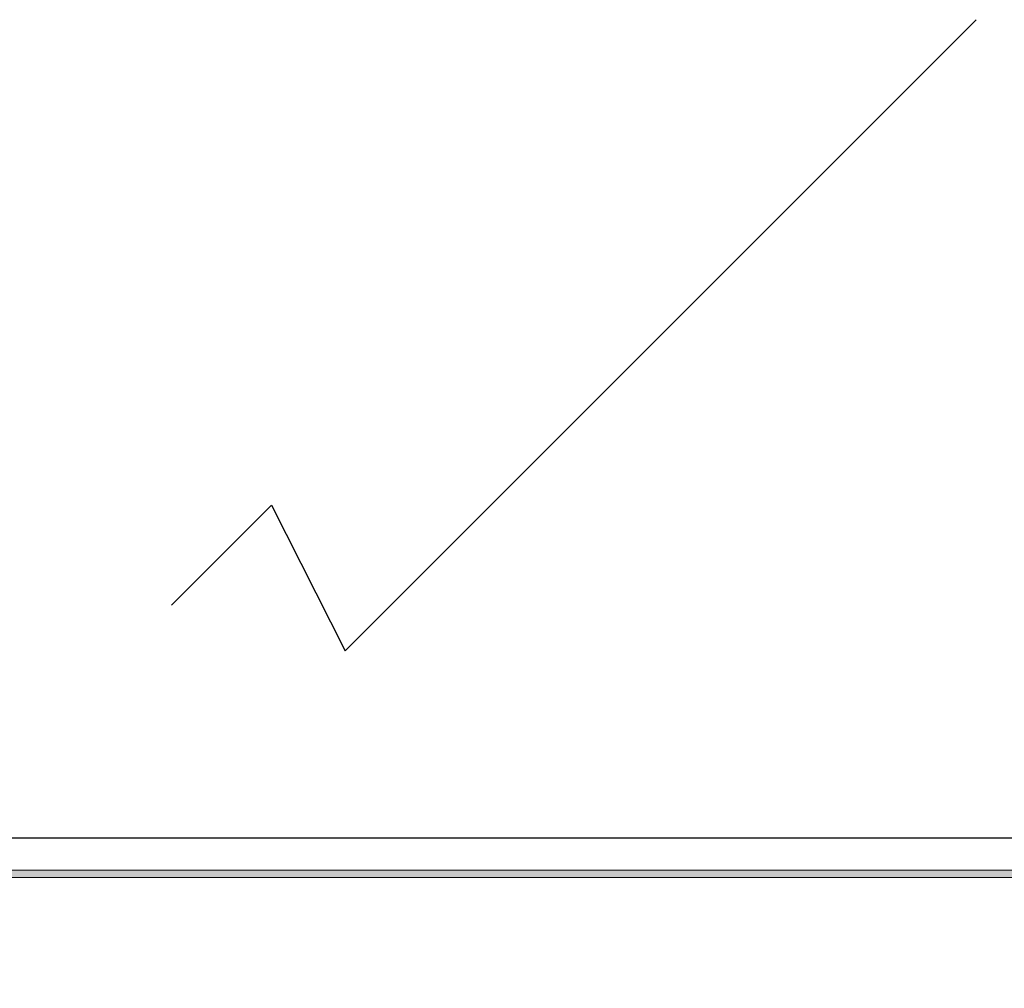
# Model space of a CAD drawing. Units: millimetres. Extents: x -127048 to -17848, y -97977 to -78093.
# Drawn here: x -56183 to -54321, y -83103 to -81270 of the extents above; entities that cross this region are included whole.
import ezdxf
from ezdxf.enums import TextEntityAlignment as Align

# ---------------------------------------------------------------- set-up
doc = ezdxf.new("R2010")
doc.units = ezdxf.units.MM
for name, color, linetype in [('_TITLE', 7, 'Continuous'), ('家具轮廓免漆', 161, 'Continuous'), ('家具轮廓油漆', 92, 'Continuous'), ('深化图', 30, 'Continuous')]:
    doc.layers.add(name, color=color, linetype=linetype)
doc.styles.add('微软雅黑', font='msyh.ttf')

# ---------------------------------------------------------------- blocks, each defined once
blk = doc.blocks.new('汉莎专用横向图框')
h = blk.add_hatch(color=7)
h.dxf.hatch_style = 1
h.paths.add_polyline_path([(2.014, 192.986), (2.014, 2), (277.986, 2), (277.986, 192.986)])
h.paths.add_polyline_path([(2.479, 192.521), (2.479, 2.464), (277.521, 2.464), (277.521, 192.521)], flags=16)
at = {"color": 7, "lineweight": 9}
blk.add_line((2.014, 192.986), (277.986, 192.986), dxfattribs=at)
for points in [[(0, 0), (0, 195), (280, 195), (280, 0)], [(277.521, 2.464), (2.479, 2.464), (2.479, 192.521), (277.521, 192.521)]]:
    blk.add_lwpolyline(points, close=True, dxfattribs=at)
at = {"layer": '深化图', "color": 7, "lineweight": 13, "style": '微软雅黑', "flags": 12}
for tag, p in [('订单编号', (86.868, 13.607)), ('产品名称', (181.036, 13.607)), ('销售终端', (86.868, 6.179)), ('材质说明', (181.036, 6.179)), ('审核签名', (247.658, 6.179))]:
    blk.add_attdef(tag, text='', height=2.5, dxfattribs=at).set_placement(p, align=Align.MIDDLE_CENTER)
at = {"layer": '深化图', "color": 7, "lineweight": 13, "style": '微软雅黑'}
for tag, p in [('PAGE', (268.161, 13.607)), ('TOTALPAGE', (268.161, 6.179))]:
    blk.add_attdef(tag, text='', height=2.5, dxfattribs=at).set_placement(p, align=Align.MIDDLE_CENTER)
blk = doc.blocks.new('*U461')
at = {"layer": '家具轮廓免漆', "color": 7}
blk.add_lwpolyline([(0, 5850), (0, 0), (8400, 0), (8400, 5850)], close=True, dxfattribs=at)

msp = doc.modelspace()

# ---------------------------------------------------------------- linework, layer by layer
at = {"layer": '家具轮廓油漆', "color": 6}
msp.add_lwpolyline([(-55896.15, -82377.87), (-55707, -82188.72), (-55567.92, -82464.44), (-54373.8, -81270.33)], dxfattribs=at)

# ---------------------------------------------------------------- block references
msp.add_blockref('*U461', (-59847.65, -88668.76))
at = {"layer": '_TITLE', "xscale": 30, "yscale": 30, "zscale": 30}
msp.add_blockref('汉莎专用横向图框', (-59847.65, -88668.76), dxfattribs=at)

doc.saveas('drawing.dxf')
